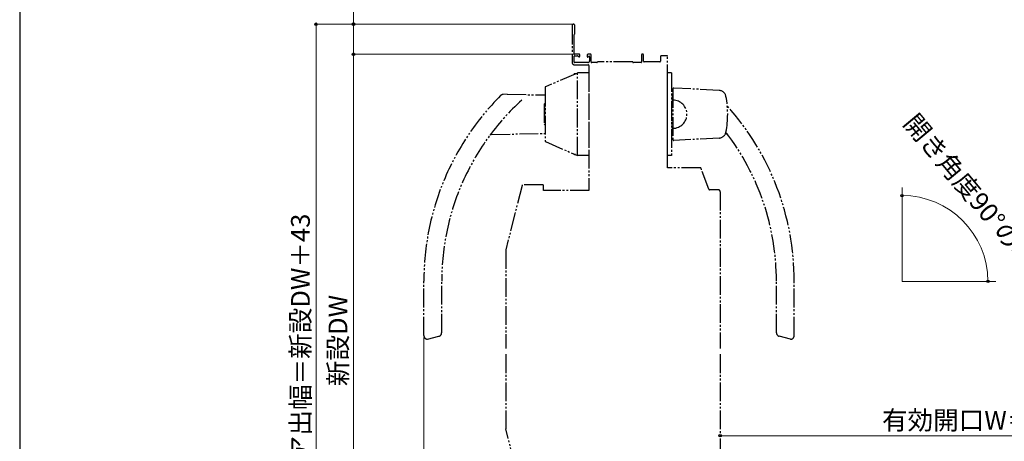
# Model space of a CAD drawing. Extents: x 105 to 1155, y 126 to 1692.
# Drawn here: x 105 to 630, y 560 to 785 of the extents above; entities that cross this region are included whole.
import ezdxf

# ---------------------------------------------------------------- set-up
doc = ezdxf.new("R2010")
doc.units = 0
doc.linetypes.add('YDIVIDE_1', pattern=[15, 10, -1, 1, -1, 1, -1])
for name, color, linetype, lineweight in [('YKK_12', 2, 'CONTINUOUS', 13), ('YKK_13', 4, 'CONTINUOUS', 30), ('YKK_D', 6, 'CONTINUOUS', 13), ('YKK_ZWAK', 7, 'CONTINUOUS', 30)]:
    doc.layers.add(name, color=color, linetype=linetype, lineweight=lineweight)
doc.styles.add('text-b', font='txt')

msp = doc.modelspace()

# ---------------------------------------------------------------- linework, layer by layer
at = {"layer": 'YKK_12'}
for q in [(575.49, 695.48), (625.49, 645.48)]:
    msp.add_line((575.49, 645.48), q, dxfattribs=at)
at = {"layer": 'YKK_13', "linetype": 'YDIVIDE_1'}
for p, q in [((399.5, 781.85), (399.5, 762.4)), ((400.7, 766.9), (400.7, 777.18)), ((400.79, 777.39), (400.91, 777.51)), ((401, 777.72), (401, 781.85)), ((403.3, 766.6), (401, 766.6)), ((409.4, 766.6), (408.1, 766.6)), ((437.3, 766.6), (436.9, 766.6)), ((400.6, 762.4), (400.6, 765.5)), ((400.9, 765.8), (402.35, 765.8)), ((407.9, 762.1), (400.9, 762.1)), ((402.57, 765.71), (403.09, 765.19)), ((403.6, 765.4), (403.6, 766.3)), ((407.6, 766.1), (407.6, 765.4)), ((408.11, 765.19), (408.39, 765.46)), ((408.9, 765.25), (408.9, 763.1)), ((409.7, 762.4), (409.7, 766.3)), ((412.8, 762.1), (410, 762.1)), ((431.7, 762.6), (413.3, 762.6)), ((436.3, 762.1), (432.2, 762.1)), ((436.6, 766.3), (436.6, 762.4)), ((437.6, 762.9), (437.6, 766.3)), ((446.4, 762.6), (437.9, 762.6)), ((446.7, 765.3), (446.7, 762.9)), ((450, 765.8), (447.2, 765.8)), ((450.5, 706.1), (450.5, 765.3)), ((402.35, 756.57), (385.34, 749.17)), ((401.27, 756.1), (400.8, 756.1)), ((401, 760.9), (408.2, 760.9)), ((402.42, 712.6), (402.42, 756.6)), ((408.5, 756.6), (402.51, 756.6)), ((408.5, 760.6), (408.5, 694)), ((408.5, 756.6), (408.5, 712.6)), ((450.5, 712.6), (450.5, 756.6)), ((452.5, 756.6), (450.5, 756.6)), ((452.5, 756.6), (452.5, 712.6)), ((400.5, 755.8), (400.5, 755.76)), ((385.1, 748.8), (385.1, 720.4)), ((453.3, 748.07), (453.3, 721.13)), ((477.88, 747.31), (453.83, 748.57)), ((364.98, 745.21), (362.79, 745.14)), ((364.98, 745.21), (385.1, 744.86)), ((452.5, 742.82), (453, 742.82)), ((452.5, 741.1), (452.5, 728.1)), ((453.3, 741.1), (452.5, 741.1)), ((453, 741.1), (453, 744.6)), ((453, 744.6), (453.3, 744.6)), ((384.75, 740.1), (384.65, 739.93)), ((384.65, 739.93), (384.65, 729.27)), ((385.1, 740.2), (384.75, 740.2)), ((384.75, 740.1), (384.75, 740.2)), ((384.75, 740.2), (384.75, 729)), ((385, 731.77), (385, 737.42)), ((384.75, 729.1), (384.65, 729.27)), ((385.1, 729), (384.75, 729)), ((450.5, 729.7), (450.5, 729.6)), ((453.3, 728.1), (452.5, 728.1)), ((452.5, 726.38), (453, 726.37)), ((453, 724.6), (453, 728.1)), ((453.3, 724.59), (453, 724.6)), ((356.52, 723.84), (385.1, 724.34)), ((385.34, 720.03), (402.35, 712.63)), ((477.88, 721.89), (453.83, 720.63)), ((481.79, 724.1), (481.25, 724.11)), ((400.5, 713.44), (400.5, 713.4)), ((401.27, 713.1), (400.8, 713.1)), ((408.5, 712.6), (402.51, 712.6)), ((452.5, 712.6), (450.5, 712.6)), ((467.86, 706.1), (450.5, 706.1)), ((472.38, 694.63), (468.33, 705.77)), ((372.84, 696.67), (364.21, 662.34)), ((384, 696.9), (373.14, 696.9)), ((384.3, 694), (384.3, 696.6)), ((408.5, 694), (384.3, 694)), ((477.5, 694.3), (472.85, 694.3)), ((478.5, 693.3), (478.5, 609.63)), ((364.2, 662.26), (364.2, 609.63)), ((320.5, 616.6), (320.5, 645.62)), ((330, 618.14), (330, 645.62)), ((508.5, 618.14), (508.5, 645.63)), ((518, 616.6), (518, 645.63)), ((322.5, 614.6), (328.52, 616.21)), ((516, 614.6), (509.98, 616.21)), ((364.2, 606.63), (364.2, 567)), ((478.5, 606.63), (478.5, 535.96)), ((372.84, 532.59), (364.21, 566.92))]:
    msp.add_line(p, q, dxfattribs=at)
for centre, radius, start, end in [((400.25, 781.85), 0.75, 0, 180), ((401, 777.18), 0.3, 135, 180), ((400.7, 777.72), 0.3, 315, 0), ((401, 766.9), 0.3, 180, 270), ((403.3, 766.3), 0.3, 360, 90), ((408.1, 766.1), 0.5, 90, 180), ((409.4, 766.3), 0.3, 360, 90), ((436.9, 766.3), 0.3, 90, 180), ((437.3, 766.3), 0.3, 360, 90), ((401, 762.4), 1.5, 180, 270), ((400.9, 765.5), 0.3, 90, 180), ((400.9, 762.4), 0.3, 180, 270), ((402.35, 765.5), 0.3, 45, 90), ((403.3, 765.4), 0.3, 225, 0), ((407.9, 765.4), 0.3, 180, 315), ((407.9, 763.1), 1, 270, 360), ((408.6, 765.25), 0.3, 0, 135), ((410, 762.4), 0.3, 180, 270), ((412.8, 762.3), 0.2, 270, 0), ((413.3, 762.3), 0.3, 90, 180), ((431.7, 762.3), 0.3, 0, 90), ((432.2, 762.3), 0.2, 180, 270), ((436.3, 762.4), 0.3, 270, 0), ((437.9, 762.9), 0.3, 180, 270), ((446.4, 762.9), 0.3, 270, 0), ((447.2, 765.3), 0.5, 90, 180), ((450, 765.3), 0.5, 0, 90), ((400.8, 755.8), 0.3, 90, 180), ((402.51, 756.2), 0.4, 90, 113.5146), ((408.2, 760.6), 0.3, 0, 90), ((385.5, 748.8), 0.4, 113.5146, 180), ((453.8, 748.07), 0.5, 87, 180), ((477.67, 743.32), 4, 10.9243, 87), ((460.5, 645.62), 140, 135.0384, 180), ((460.5, 645.62), 130.5, 132.2785, 180), ((362.86, 743.14), 2, 92, 135.0384), ((453.3, 734.6), 7.5, 270, 90), ((432.5, 734.6), 50, 349.0757, 10.9243), ((378, 645.63), 140, 0, 41.8378), ((477.67, 725.88), 4, 273, 349.0757), ((378, 645.63), 130.5, 0, 37.4714), ((356.54, 722.84), 1, 91, 143.3989), ((385.5, 720.4), 0.4, 180, 246.4854), ((453.8, 721.13), 0.5, 180, 273), ((481.77, 723.1), 1, 36.7424, 89), ((400.8, 713.4), 0.3, 180, 270), ((402.51, 713), 0.4, 246.4854, 270), ((467.86, 705.6), 0.5, 20, 90), ((373.14, 696.6), 0.3, 90, 165.8859), ((384, 696.6), 0.3, 360, 90), ((472.85, 694.8), 0.5, 200, 270), ((477.5, 693.3), 1, 0, 90), ((364.5, 662.26), 0.3, 165.8859, 180), ((322.5, 616.6), 2, 180, 268), ((328, 618.14), 2, 285, 0), ((510.5, 618.14), 2, 180, 255), ((516, 616.6), 2, 272, 0), ((364.5, 567), 0.3, 180, 194.1141)]:
    msp.add_arc(centre, radius, start, end, dxfattribs=at)
at = {"layer": 'YKK_D'}
for p, q in [((283, 782.61), (283, 803.81)), ((399.41, 782.6), (262, 782.6)), ((263, 782.6), (263, 435.66)), ((399.25, 782.61), (282, 782.61)), ((283, 766.61), (283, 782.61)), ((402.8, 766.61), (282, 766.61)), ((402.8, 766.61), (282, 766.61)), ((283, 766.61), (283, 462.66)), ((320.5, 615.6), (320.5, 542.16)), ((859, 563.16), (478.5, 563.16))]:
    msp.add_line(p, q, dxfattribs=at)
at = {"layer": 'YKK_D', "linetype": 'ByBlock', "lineweight": -2}
for centre, radius in [((263, 782.6), 0.638), ((283, 782.61), 0.638), ((283, 766.61), 0.637), ((283, 766.61), 0.638), ((575.49, 691.25), 0.637), ((621.26, 645.48), 0.637), ((478.5, 563.16), 0.637)]:
    msp.add_circle(centre, radius, dxfattribs=at)
at = {"layer": 'YKK_D'}
msp.add_arc((575.49, 645.48), 45.77, 0, 90, dxfattribs=at)
at = {"layer": 'YKK_ZWAK'}
msp.add_line((105, 1656), (105, 126), dxfattribs=at)

# ---------------------------------------------------------------- texts
at = {"layer": 'YKK_D', "style": 'text-b'}
for s, rotation, p in [('開き角度90°の場合', 309.8098, (575.67, 729.63)), ('ドア出幅＝新設DW＋43', 90, (259.69, 535.95)), ('新設DW', 90, (279.69, 589.63))]:
    msp.add_text(s, height=10, rotation=rotation, dxfattribs=at).set_placement(p)
msp.add_text('有効開口W＝新設ドア枠W－157.5', height=10, dxfattribs=at).set_placement((564.77, 566.46))

doc.saveas('drawing.dxf')
